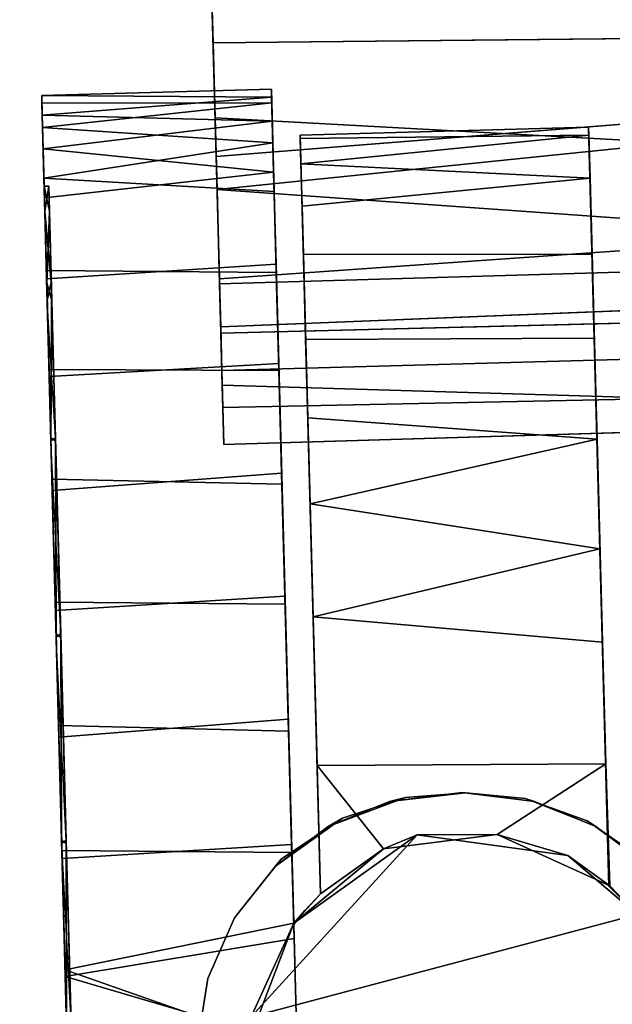
# Model space of a CAD drawing. Extents: x -236 to 155, y -75 to 122.
# Drawn here: x -152 to -151, y -48 to -45 of the extents above; entities that cross this region are included whole.
import ezdxf

# ---------------------------------------------------------------- set-up
doc = ezdxf.new("R2010")
doc.units = 0
doc.header["$LTSCALE"] = 96
doc.header["$MEASUREMENT"] = 0
for name, color, linetype in [('AFUTL-3-CTPL-FXBK', 7, 'Continuous'), ('AFUTL-3-CTPL-FXSL', 7, 'Continuous'), ('AFUTL-3-LGPT-FXSL', 7, 'Continuous'), ('AFUTL-3-TPLM-TH', 7, 'Continuous'), ('AFUTL-P', 7, 'Continuous'), ('MAIN_FURN', 7, 'Continuous')]:
    doc.layers.add(name, color=color, linetype=linetype)

# ---------------------------------------------------------------- blocks, each defined once
blk = doc.blocks.new('TR6030RCSL')
at = {"layer": 'AFUTL-3-CTPL-FXBK', "color": 47, "linetype": 'Continuous'}
for points in [[(3.4844, -2.1901, 2.0421), (2.504, -2.2, 2.0361), (2.4988, -2.0064, 1.9695), (3.4784, -1.9648, 1.9656)], [(3.4891, -2.3655, 1.975), (3.481, -2.0644, 1.8466), (2.5016, -2.1105, 1.8526), (2.5105, -2.4428, 2.0033)], [(3.4844, -2.1901, 2.0421), (3.4904, -2.4141, 2.1711), (2.5083, -2.3605, 2.1199), (2.504, -2.2, 2.0361)], [(2.1373, -2.329, 1.4854), (2.1368, -2.3124, 1.2143), (2.6288, -2.2993, 1.2895), (2.6295, -2.3281, 1.5596)], [(2.1368, -2.3124, 1.2143), (2.6292, -2.3158, 1.0758), (2.6288, -2.2993, 1.2895)], [(2.138, -2.3549, 0.9535), (2.6292, -2.3158, 1.0758), (2.1368, -2.3124, 1.2143)], [(2.138, -2.3549, 0.9535), (2.6306, -2.3676, 0.8679), (2.6292, -2.3158, 1.0758)], [(2.1373, -2.329, 1.4854), (2.6295, -2.3281, 1.5596), (2.1387, -2.3808, 1.6933)], [(2.1387, -2.3808, 1.6933), (2.6295, -2.3281, 1.5596), (2.6318, -2.4136, 1.8095)], [(2.1399, -2.4268, 0.7517), (2.6306, -2.3676, 0.8679), (2.138, -2.3549, 0.9535)], [(2.1387, -2.3808, 1.6933), (2.6318, -2.4136, 1.8095), (2.1416, -2.4896, 1.9341)], [(2.1399, -2.4268, 0.7517), (2.6335, -2.4764, 0.6271), (2.6306, -2.3676, 0.8679)], [(3.4904, -2.4141, 2.1711), (2.5124, -2.5135, 2.2264), (2.5083, -2.3605, 2.1199)], [(3.4964, -2.6365, 2.1671), (3.4891, -2.3655, 1.975), (2.5105, -2.4428, 2.0033), (2.5175, -2.7045, 2.2079)], [(2.1416, -2.4896, 1.9341), (2.6318, -2.4136, 1.8095), (2.6346, -2.5181, 1.9966)], [(3.495, -2.5833, 2.3124), (2.5124, -2.5135, 2.2264), (3.4904, -2.4141, 2.1711)], [(2.1427, -2.5313, 0.5646), (2.6335, -2.4764, 0.6271), (2.1399, -2.4268, 0.7517)], [(2.1427, -2.5313, 0.5646), (2.1474, -2.7047, 0.3556), (2.6388, -2.6735, 0.3732), (2.6335, -2.4764, 0.6271)], [(2.1469, -2.6867, 2.188), (2.1416, -2.4896, 1.9341), (2.6346, -2.5181, 1.9966), (2.6393, -2.6915, 2.2056)], [(3.495, -2.5833, 2.3124), (3.4978, -2.6871, 2.4289), (2.5178, -2.7156, 2.4272), (2.5124, -2.5135, 2.2264)], [(3.4964, -2.6365, 2.1671), (2.5175, -2.7045, 2.2079), (2.5207, -2.8208, 2.3382), (3.5006, -2.7966, 2.3365)], [(2.1474, -2.7047, 0.3556), (2.153, -2.9142, 0.1946), (2.6445, -2.886, 0.2042), (2.6388, -2.6735, 0.3732)], [(2.1526, -2.8992, 2.357), (2.1469, -2.6867, 2.188), (2.6393, -2.6915, 2.2056), (2.6449, -2.901, 2.3665)], [(3.4999, -2.7681, 2.5385), (2.5203, -2.8075, 2.5587), (2.5178, -2.7156, 2.4272), (3.4978, -2.6871, 2.4289)], [(3.5027, -2.8739, 2.73), (2.5228, -2.9011, 2.7295), (2.5203, -2.8075, 2.5587), (3.4999, -2.7681, 2.5385)], [(3.5006, -2.7966, 2.3365), (2.5207, -2.8208, 2.3382), (2.5237, -2.9327, 2.4941), (3.5051, -2.9618, 2.5941)], [(2.153, -2.9142, 0.1946), (2.1595, -3.1576, 0.0743), (2.6508, -3.1207, 0.0831), (2.6445, -2.886, 0.2042)], [(3.5027, -2.8739, 2.73), (3.5051, -2.9601, 2.7733), (2.5249, -2.98, 2.7724), (2.5228, -2.9011, 2.7295)], [(2.1589, -3.1339, 2.4781), (2.1526, -2.8992, 2.357), (2.6449, -2.901, 2.3665), (2.6514, -3.1444, 2.4869)], [(3.5051, -2.9618, 2.5941), (2.5237, -2.9327, 2.4941), (2.5271, -3.0592, 2.7572), (3.5068, -3.0299, 2.7579)], [(3.5051, -2.9601, 2.7733), (3.5068, -3.0299, 2.7579), (2.5271, -3.0592, 2.7572), (2.5249, -2.98, 2.7724)], [(2.1659, -3.3968, 2.5461), (2.1589, -3.1339, 2.4781), (2.6514, -3.1444, 2.4869), (2.6583, -3.4012, 2.5487)], [(2.1595, -3.1576, 0.0743), (2.1664, -3.4144, 0.0125), (2.6579, -3.3836, 0.0151), (2.6508, -3.1207, 0.0831)], [(2.1664, -3.4144, 0.0125), (2.1737, -3.6857, 0.0016), (2.6649, -3.6473, 0), (2.6579, -3.3836, 0.0151)], [(2.173, -3.6605, 2.5612), (2.1659, -3.3968, 2.5461), (2.6583, -3.4012, 2.5487), (2.6656, -3.6725, 2.5596)], [(2.1802, -3.9283, 2.5163), (2.173, -3.6605, 2.5612), (2.6656, -3.6725, 2.5596), (2.6726, -3.9322, 2.5116)], [(2.1737, -3.6857, 0.0016), (2.1807, -3.9454, 0.0496), (2.6721, -3.9151, 0.0448), (2.6649, -3.6473, 0)], [(2.1807, -3.9454, 0.0496), (2.1874, -4.1977, 0.15), (2.6775, -4.1164, 0.1182), (2.6721, -3.9151, 0.0448)], [(2.187, -4.1837, 2.4193), (2.1802, -3.9283, 2.5163), (2.6726, -3.9322, 2.5116), (2.6771, -4.0836, 2.4623)], [(2.187, -4.1837, 2.4193), (2.6771, -4.0836, 2.4623), (2.5853, -4.3231, 2.3267)], [(2.1874, -4.1977, 0.15), (2.6837, -4.3443, 0.2515), (2.6775, -4.1164, 0.1182)], [(2.5853, -4.3231, 2.3267), (2.1931, -4.4091, 2.2667), (2.187, -4.1837, 2.4193)], [(2.1933, -4.4154, 0.2996), (2.6837, -4.3443, 0.2515), (2.1874, -4.1977, 0.15)]]:
    blk.add_3dface(points, dxfattribs=at)
for points, invisible_edges in [([(2.504, -2.2, 2.0361), (2.5105, -2.4428, 2.0033), (2.5016, -2.1105, 1.8526), (2.4988, -2.0064, 1.9695)], 5), ([(2.5083, -2.3605, 2.1199), (2.5105, -2.4428, 2.0033), (2.504, -2.2, 2.0361)], 3), ([(2.1435, -2.5607, 0.936), (2.138, -2.3549, 0.9535), (2.1368, -2.3124, 1.2143), (2.142, -2.5069, 1.4256)], 5), ([(2.1368, -2.3124, 1.2143), (2.1373, -2.329, 1.4854), (2.142, -2.5069, 1.4256)], 14), ([(2.6295, -2.3281, 1.5596), (2.6288, -2.2993, 1.2895), (2.6292, -2.3158, 1.0758), (2.6393, -2.6915, 2.2056)], 12), ([(2.6335, -2.4764, 0.6271), (2.6393, -2.6915, 2.2056), (2.6292, -2.3158, 1.0758), (2.6306, -2.3676, 0.8679)], 3), ([(2.142, -2.5069, 1.4256), (2.1373, -2.329, 1.4854), (2.1387, -2.3808, 1.6933), (2.1416, -2.4896, 1.9341)], 9), ([(2.6393, -2.6915, 2.2056), (2.6346, -2.5181, 1.9966), (2.6318, -2.4136, 1.8095), (2.6295, -2.3281, 1.5596)], 8), ([(2.1435, -2.5607, 0.936), (2.1486, -2.7511, 0.5909), (2.1399, -2.4268, 0.7517), (2.138, -2.3549, 0.9535)], 10), ([(2.5124, -2.5135, 2.2264), (2.5175, -2.7045, 2.2079), (2.5105, -2.4428, 2.0033), (2.5083, -2.3605, 2.1199)], 5), ([(2.1486, -2.7511, 0.5909), (2.1474, -2.7047, 0.3556), (2.1427, -2.5313, 0.5646), (2.1399, -2.4268, 0.7517)], 9), ([(2.6726, -3.9322, 2.5116), (2.6335, -2.4764, 0.6271), (2.6388, -2.6735, 0.3732), (2.6771, -4.0836, 2.4623)], 5), ([(2.6335, -2.4764, 0.6271), (2.6514, -3.1444, 2.4869), (2.6449, -2.901, 2.3665), (2.6393, -2.6915, 2.2056)], 9), ([(2.6335, -2.4764, 0.6271), (2.6656, -3.6725, 2.5596), (2.6583, -3.4012, 2.5487), (2.6514, -3.1444, 2.4869)], 9), ([(2.6726, -3.9322, 2.5116), (2.6656, -3.6725, 2.5596), (2.6335, -2.4764, 0.6271)], 14), ([(2.1476, -2.7132, 1.927), (2.142, -2.5069, 1.4256), (2.1416, -2.4896, 1.9341), (2.1469, -2.6867, 2.188)], 10), ([(2.5178, -2.7156, 2.4272), (2.5207, -2.8208, 2.3382), (2.5175, -2.7045, 2.2079), (2.5124, -2.5135, 2.2264)], 5), ([(2.6388, -2.6735, 0.3732), (2.6445, -2.886, 0.2042), (2.6771, -4.0836, 2.4623)], 14), ([(2.1565, -3.0454, 2.2211), (2.1476, -2.7132, 1.927), (2.1469, -2.6867, 2.188), (2.1526, -2.8992, 2.357)], 10), ([(2.1567, -3.052, 0.3362), (2.153, -2.9142, 0.1946), (2.1474, -2.7047, 0.3556), (2.1486, -2.7511, 0.5909)], 5), ([(2.5203, -2.8075, 2.5587), (2.5237, -2.9327, 2.4941), (2.5207, -2.8208, 2.3382), (2.5178, -2.7156, 2.4272)], 5), ([(2.5237, -2.9327, 2.4941), (2.5203, -2.8075, 2.5587), (2.5228, -2.9011, 2.7295), (2.5271, -3.0592, 2.7572)], 5), ([(2.6767, -4.0864, 1.2806), (2.6771, -4.0836, 2.4623), (2.6445, -2.886, 0.2042), (2.6508, -3.1207, 0.0831)], 10), ([(2.1565, -3.0454, 2.2211), (2.1526, -2.8992, 2.357), (2.1589, -3.1339, 2.4781), (2.1677, -3.4646, 2.3647)], 5), ([(2.5228, -2.9011, 2.7295), (2.5249, -2.98, 2.7724), (2.5271, -3.0592, 2.7572)], 12), ([(2.1567, -3.052, 0.3362), (2.1679, -3.4727, 0.1956), (2.1595, -3.1576, 0.0743), (2.153, -2.9142, 0.1946)], 10), ([(2.1677, -3.4646, 2.3647), (2.1589, -3.1339, 2.4781), (2.1659, -3.3968, 2.5461), (2.173, -3.6605, 2.5612)], 9), ([(2.6767, -4.0864, 1.2806), (2.6508, -3.1207, 0.0831), (2.6579, -3.3836, 0.0151), (2.6649, -3.6473, 0)], 9), ([(2.1679, -3.4727, 0.1956), (2.1737, -3.6857, 0.0016), (2.1664, -3.4144, 0.0125), (2.1595, -3.1576, 0.0743)], 9), ([(2.1796, -3.9062, 2.3226), (2.1677, -3.4646, 2.3647), (2.173, -3.6605, 2.5612), (2.1802, -3.9283, 2.5163)], 10), ([(2.1798, -3.9135, 0.2408), (2.1807, -3.9454, 0.0496), (2.1737, -3.6857, 0.0016), (2.1679, -3.4727, 0.1956)], 5), ([(2.6767, -4.0864, 1.2806), (2.6649, -3.6473, 0), (2.6721, -3.9151, 0.0448), (2.6775, -4.1164, 0.1182)], 9), ([(2.1796, -3.9062, 2.3226), (2.1802, -3.9283, 2.5163), (2.187, -4.1837, 2.4193), (2.1901, -4.2972, 2.1141)], 5), ([(2.1902, -4.3034, 0.4524), (2.1933, -4.4154, 0.2996), (2.1874, -4.1977, 0.15), (2.1798, -3.9135, 0.2408)], 5), ([(2.1798, -3.9135, 0.2408), (2.1874, -4.1977, 0.15), (2.1807, -3.9454, 0.0496)], 13), ([(2.6972, -4.8482, 1.1113), (2.6767, -4.0864, 1.2806), (2.6931, -4.6966, 0.6518), (2.6959, -4.8022, 0.902)], 3), ([(2.6775, -4.1164, 0.1182), (2.6837, -4.3443, 0.2515), (2.689, -4.5426, 0.4372), (2.6767, -4.0864, 1.2806)], 12), ([(2.6767, -4.0864, 1.2806), (2.6972, -4.8482, 1.1113), (2.6918, -4.6469, 1.2806)], 3), ([(2.6767, -4.0864, 1.2806), (2.689, -4.5426, 0.4372), (2.6931, -4.6966, 0.6518)], 13), ([(2.1901, -4.2972, 2.1141), (2.187, -4.1837, 2.4193), (2.1931, -4.4091, 2.2667), (2.1971, -4.5596, 2.1198)], 9)]:
    blk.add_3dface(points, dxfattribs=dict(at, invisible_edges=invisible_edges))
at = {"layer": 'AFUTL-3-CTPL-FXSL', "color": 47, "linetype": 'Continuous'}
for points, invisible_edges in [([(2.7341, -4.0208, 1.2806), (3.3519, -4.0042, 1.2806), (3.3083, -2.3805, 1.2806), (2.6905, -2.3971, 1.2806)], 1), ([(3.3113, -2.4894, 1.7826), (3.3088, -2.3972, 1.4941), (3.3083, -2.3805, 1.2806), (3.3519, -4.0042, 1.2806)], 8), ([(2.6905, -2.3971, 1.2806), (2.6907, -2.4048, 1.4234), (2.7341, -4.0208, 1.2806)], 2), ([(2.6945, -2.5492, 1.8605), (2.7341, -4.0208, 1.2806), (2.6907, -2.4048, 1.4234), (2.6921, -2.4589, 1.6663)], 3), ([(2.1574, -2.713, 0.6342), (2.1519, -2.5067, 1.1356), (2.1533, -2.5604, 1.6252), (2.1896, -3.9132, 2.3204)], 12), ([(3.3204, -2.8316, 2.2104), (3.3156, -2.6519, 2.0382), (3.3113, -2.4894, 1.7826), (3.3519, -4.0042, 1.2806)], 12), ([(2.7341, -4.0208, 1.2806), (2.6945, -2.5492, 1.8605), (2.6973, -2.6531, 2.0195)], 13), ([(2.1665, -3.0517, 2.225), (2.1896, -3.9132, 2.3204), (2.1533, -2.5604, 1.6252), (2.1584, -2.7509, 1.9703)], 3), ([(2.7341, -4.0208, 1.2806), (2.6973, -2.6531, 2.0195), (2.7022, -2.8348, 2.1998), (2.7067, -3.0021, 2.3129)], 9), ([(2.1776, -3.4643, 0.1965), (2.1663, -3.0451, 0.3401), (2.1574, -2.713, 0.6342), (2.1896, -3.9132, 2.3204)], 12), ([(3.3204, -2.8316, 2.2104), (3.3519, -4.0042, 1.2806), (3.3326, -3.2828, 2.4294), (3.3263, -3.0479, 2.3473)], 3), ([(2.7341, -4.0208, 1.2806), (2.7067, -3.0021, 2.3129), (2.7116, -3.1861, 2.3959), (2.7181, -3.4279, 2.4549)], 9), ([(2.1665, -3.0517, 2.225), (2.1778, -3.4724, 2.3656), (2.1896, -3.9132, 2.3204)], 12), ([(3.3519, -4.0042, 1.2806), (3.3379, -3.4823, 2.4601), (3.3326, -3.2828, 2.4294)], 13), ([(2.7181, -3.4279, 2.4549), (2.7267, -3.746, 2.4531), (2.7341, -4.0208, 2.3754), (2.7341, -4.0208, 1.2806)], 8), ([(2.1999, -4.297, 0.4471), (2.1894, -3.9059, 0.2386), (2.1776, -3.4643, 0.1965), (2.1896, -3.9132, 2.3204)], 12), ([(3.3379, -3.4823, 2.4601), (3.3519, -4.0042, 1.2806), (3.3534, -4.0036, 2.3768), (3.3449, -3.743, 2.4505)], 1), ([(2.2104, -4.6891, 1.2766), (2.2072, -4.5677, 0.7986), (2.1999, -4.297, 0.4471), (2.1896, -3.9132, 2.3204)], 12), ([(2.2104, -4.6891, 1.2766), (2.1896, -3.9132, 2.3204), (2.2001, -4.3032, 2.1088), (2.2073, -4.571, 1.7557)], 1), ([(2.7341, -4.0208, 1.2806), (2.7003, -4.0564, 1.2806), (3.4126, -4.0662, 1.2806), (3.3519, -4.0042, 1.2806)], 10), ([(2.6918, -4.6469, 1.2806), (2.7003, -4.0564, 1.2806), (2.6767, -4.0864, 1.2806)], 1), ([(2.7003, -4.0564, 1.2806), (2.6918, -4.6469, 1.2806), (3.4277, -4.6272, 1.2806), (3.4126, -4.0662, 1.2806)], 11)]:
    blk.add_3dface(points, dxfattribs=dict(at, invisible_edges=invisible_edges))
for points in [[(2.6907, -2.4048, 1.4234), (2.6905, -2.3971, 1.2806), (3.3083, -2.3805, 1.2806), (3.3088, -2.3972, 1.4941)], [(2.6907, -2.4048, 1.4234), (3.3088, -2.3972, 1.4941), (2.6921, -2.4589, 1.6663)], [(2.6921, -2.4589, 1.6663), (3.3088, -2.3972, 1.4941), (3.3113, -2.4894, 1.7826)], [(2.6921, -2.4589, 1.6663), (3.3113, -2.4894, 1.7826), (2.6945, -2.5492, 1.8605)], [(2.6973, -2.6531, 2.0195), (2.6945, -2.5492, 1.8605), (3.3113, -2.4894, 1.7826), (3.3156, -2.6519, 2.0382)], [(2.7022, -2.8348, 2.1998), (2.6973, -2.6531, 2.0195), (3.3156, -2.6519, 2.0382), (3.3204, -2.8316, 2.2104)], [(2.7067, -3.0021, 2.3129), (2.7022, -2.8348, 2.1998), (3.3204, -2.8316, 2.2104), (3.3263, -3.0479, 2.3473)], [(2.7067, -3.0021, 2.3129), (3.3263, -3.0479, 2.3473), (2.7116, -3.1861, 2.3959)], [(2.7116, -3.1861, 2.3959), (3.3263, -3.0479, 2.3473), (3.3326, -3.2828, 2.4294)], [(2.7116, -3.1861, 2.3959), (3.3326, -3.2828, 2.4294), (2.7181, -3.4279, 2.4549)], [(2.7181, -3.4279, 2.4549), (3.3326, -3.2828, 2.4294), (3.3379, -3.4823, 2.4601)], [(2.7267, -3.746, 2.4531), (2.7181, -3.4279, 2.4549), (3.3379, -3.4823, 2.4601), (3.3449, -3.743, 2.4505)], [(3.3449, -3.743, 2.4505), (3.1121, -3.8938, 2.4157), (2.8691, -3.9243, 2.4087), (2.7267, -3.746, 2.4531)], [(2.7267, -3.746, 2.4531), (2.8691, -3.9243, 2.4087), (2.7341, -4.0208, 2.3754)], [(3.3449, -3.743, 2.4505), (3.3534, -4.0036, 2.3768), (3.1121, -3.8938, 2.4157)], [(3.4124, -4.0649, 2.4603), (2.5854, -4.284, 2.4699), (2.9407, -3.8944, 2.4699), (3.2635, -3.939, 2.47)], [(2.5854, -4.284, 2.4699), (2.6771, -4.0836, 2.4623), (2.9407, -3.8944, 2.4699)], [(2.6771, -4.0836, 2.4623), (2.8691, -3.9243, 2.4087), (2.9407, -3.8944, 2.4699)], [(3.1121, -3.8938, 2.4157), (2.9407, -3.8944, 2.4699), (2.8691, -3.9243, 2.4087)], [(3.1121, -3.8938, 2.4157), (3.2635, -3.939, 2.47), (2.9407, -3.8944, 2.4699)], [(3.3534, -4.0036, 2.3768), (3.2635, -3.939, 2.47), (3.1121, -3.8938, 2.4157)], [(2.7341, -4.0208, 2.3754), (2.8691, -3.9243, 2.4087), (2.6771, -4.0836, 2.4623)], [(3.2635, -3.939, 2.47), (3.3534, -4.0036, 2.3768), (3.4124, -4.0649, 2.4603)], [(2.7341, -4.0208, 2.3754), (2.6771, -4.0836, 2.4623), (2.7003, -4.0564, 1.2806)], [(2.7341, -4.0208, 2.3754), (2.7003, -4.0564, 1.2806), (2.7341, -4.0208, 1.2806)], [(3.4124, -4.0649, 2.4603), (3.3534, -4.0036, 2.3768), (3.3519, -4.0042, 1.2806), (3.4126, -4.0662, 1.2806)], [(3.4873, -4.5224, 2.47), (2.5854, -4.284, 2.4699), (3.4124, -4.0649, 2.4603), (3.5154, -4.2608, 2.4698)], [(2.6771, -4.0836, 2.4623), (2.6767, -4.0864, 1.2806), (2.7003, -4.0564, 1.2806)], [(2.5854, -4.284, 2.4699), (2.5853, -4.3231, 2.3267), (2.6771, -4.0836, 2.4623)]]:
    blk.add_3dface(points, dxfattribs=at)
at = {"layer": 'AFUTL-3-LGPT-FXSL', "color": 30, "linetype": 'Continuous'}
for points in [[(2.142, -2.5069, 1.4256), (2.1533, -2.5604, 1.6252), (2.1519, -2.5067, 1.1356)], [(2.142, -2.5069, 1.4256), (2.1519, -2.5067, 1.1356), (2.1435, -2.5607, 0.936)], [(2.1476, -2.7132, 1.927), (2.1533, -2.5604, 1.6252), (2.142, -2.5069, 1.4256)], [(2.1435, -2.5607, 0.936), (2.1519, -2.5067, 1.1356), (2.1574, -2.713, 0.6342)], [(2.1435, -2.5607, 0.936), (2.1574, -2.713, 0.6342), (2.1486, -2.7511, 0.5909)], [(2.1476, -2.7132, 1.927), (2.1584, -2.7509, 1.9703), (2.1533, -2.5604, 1.6252)], [(2.1565, -3.0454, 2.2211), (2.1584, -2.7509, 1.9703), (2.1476, -2.7132, 1.927)], [(2.1486, -2.7511, 0.5909), (2.1574, -2.713, 0.6342), (2.1567, -3.052, 0.3362)], [(2.1565, -3.0454, 2.2211), (2.1665, -3.0517, 2.225), (2.1584, -2.7509, 1.9703)], [(2.1677, -3.4646, 2.3647), (2.1665, -3.0517, 2.225), (2.1565, -3.0454, 2.2211)], [(2.1677, -3.4646, 2.3647), (2.1778, -3.4724, 2.3656), (2.1665, -3.0517, 2.225)], [(2.1796, -3.9062, 2.3226), (2.1778, -3.4724, 2.3656), (2.1677, -3.4646, 2.3647)], [(2.1796, -3.9062, 2.3226), (2.1896, -3.9132, 2.3204), (2.1778, -3.4724, 2.3656)], [(2.9158, -3.8145, 3.8086), (2.8815, -3.8236, 2.47), (3.0373, -3.804, 2.47), (3.0445, -3.8047, 3.804)], [(3.1721, -3.8167, 3.8096), (3.0445, -3.8047, 3.804), (3.0373, -3.804, 2.47), (3.1924, -3.8236, 2.47)], [(2.7814, -3.8593, 3.8294), (2.7505, -3.8768, 2.47), (2.8815, -3.8236, 2.47), (2.9158, -3.8145, 3.8086)], [(3.3234, -3.8768, 2.47), (3.3055, -3.8649, 3.8321), (3.1721, -3.8167, 3.8096), (3.1924, -3.8236, 2.47)], [(2.6499, -3.9467, 3.8701), (2.6374, -3.9616, 2.47), (2.7505, -3.8768, 2.47), (2.7814, -3.8593, 3.8294)], [(3.4366, -3.9616, 2.47), (3.4227, -3.9459, 3.8696), (3.3055, -3.8649, 3.8321), (3.3234, -3.8768, 2.47)], [(2.1901, -4.2972, 2.1141), (2.1896, -3.9132, 2.3204), (2.1796, -3.9062, 2.3226)], [(2.1901, -4.2972, 2.1141), (2.2001, -4.3032, 2.1088), (2.1896, -3.9132, 2.3204)], [(2.6499, -3.9467, 3.8701), (2.5495, -4.0723, 3.9288), (2.5495, -4.0723, 2.47), (2.6374, -3.9616, 2.47)], [(2.5495, -4.0723, 3.9288), (2.4927, -4.2018, 3.9892), (2.4927, -4.2018, 2.47), (2.5495, -4.0723, 2.47)], [(2.4927, -4.2018, 3.9892), (2.4707, -4.3415, 4.0543), (2.4707, -4.3415, 2.47), (2.4927, -4.2018, 2.47)]]:
    blk.add_3dface(points, dxfattribs=at)
for points, invisible_edges in [([(3.822, -12.2913, 7.7619), (2.252, -12.2913, 7.7619), (3.0445, -3.8047, 3.804), (3.6032, -4.3415, 4.0543)], 6), ([(2.4707, -4.3415, 4.0543), (3.0445, -3.8047, 3.804), (2.252, -12.2913, 7.7619)], 3), ([(2.9158, -3.8145, 3.8086), (3.0445, -3.8047, 3.804), (2.4707, -4.3415, 4.0543), (2.7814, -3.8593, 3.8294)], 6), ([(3.0373, -3.804, 2.47), (2.8815, -3.8236, 2.47), (3.6227, -5.0519, 2.47), (3.6032, -4.3415, 2.47)], 10), ([(3.0373, -3.804, 2.47), (3.5812, -4.2018, 2.47), (3.5244, -4.0723, 2.47), (3.1924, -3.8236, 2.47)], 5), ([(3.6032, -4.3415, 2.47), (3.5812, -4.2018, 2.47), (3.0373, -3.804, 2.47)], 14), ([(3.0445, -3.8047, 3.804), (3.1721, -3.8167, 3.8096), (3.3055, -3.8649, 3.8321), (3.6032, -4.3415, 4.0543)], 12), ([(3.6227, -5.0519, 2.47), (2.8815, -3.8236, 2.47), (2.7505, -3.8768, 2.47), (2.6374, -3.9616, 2.47)], 9), ([(3.1924, -3.8236, 2.47), (3.5244, -4.0723, 2.47), (3.4366, -3.9616, 2.47), (3.3234, -3.8768, 2.47)], 1), ([(2.4707, -4.3415, 4.0543), (2.4927, -4.2018, 3.9892), (2.6499, -3.9467, 3.8701), (2.7814, -3.8593, 3.8294)], 10), ([(3.3055, -3.8649, 3.8321), (3.4227, -3.9459, 3.8696), (3.5812, -4.2018, 3.9892), (3.6032, -4.3415, 4.0543)], 10), ([(2.4927, -4.2018, 3.9892), (2.5495, -4.0723, 3.9288), (2.6499, -3.9467, 3.8701)], 12), ([(3.6227, -5.0519, 2.47), (2.6374, -3.9616, 2.47), (2.5495, -4.0723, 2.47), (2.4927, -4.2018, 2.47)], 9), ([(2.4927, -4.2018, 2.47), (2.4707, -4.3415, 2.47), (2.4512, -5.0519, 2.47), (3.6227, -5.0519, 2.47)], 8)]:
    blk.add_3dface(points, dxfattribs=dict(at, invisible_edges=invisible_edges))
at = {"layer": 'AFUTL-3-TPLM-TH', "color": 42, "linetype": 'Continuous'}
for points, invisible_edges in [([(0.0591, -29.9417, 28.8546), (59.9409, -0.0599, 28.8546), (59.9409, -29.9417, 28.8546)], 1), ([(0.0591, -29.9417, 28.8546), (0.0591, -0.0599, 28.8546), (59.9409, -0.0599, 28.8546)], 12), ([(0.0591, -29.9417, 27.8467), (59.9409, -0.0599, 27.8467), (0.0591, -0.0599, 27.8467)], 1), ([(0.0591, -29.9417, 27.8467), (59.9409, -29.9417, 27.8467), (59.9409, -0.0599, 27.8467)], 12)]:
    blk.add_3dface(points, dxfattribs=dict(at, invisible_edges=invisible_edges))
at = {"layer": 'AFUTL-P', "color": 1, "linetype": 'Continuous'}
for p, q in [((2.504, -2.2), (2.4988, -2.0064)), ((2.5016, -2.1105), (2.5083, -2.3605)), ((3.4844, -2.1901), (2.504, -2.2)), ((2.5105, -2.4428), (2.504, -2.2)), ((2.5083, -2.3605), (2.504, -2.2)), ((2.1368, -2.3124), (2.6288, -2.2993)), ((2.1368, -2.3124), (2.1373, -2.329)), ((2.138, -2.3549), (2.1368, -2.3124)), ((2.142, -2.5069), (2.1368, -2.3124)), ((2.6288, -2.2993), (2.6295, -2.3281)), ((2.6288, -2.2993), (2.6393, -2.6915)), ((2.6292, -2.3158), (2.6288, -2.2993)), ((2.6292, -2.3158), (2.6393, -2.6915)), ((2.6306, -2.3676), (2.6292, -2.3158)), ((2.1373, -2.329), (2.6295, -2.3281)), ((2.1373, -2.329), (2.1387, -2.3808)), ((2.142, -2.5069), (2.1373, -2.329)), ((2.6295, -2.3281), (2.6318, -2.4136)), ((2.1399, -2.4268), (2.138, -2.3549)), ((2.1387, -2.3808), (2.1416, -2.4896)), ((2.5105, -2.4428), (2.5083, -2.3605)), ((2.5124, -2.5135), (2.5083, -2.3605)), ((3.4891, -2.3655), (2.5105, -2.4428)), ((2.6306, -2.3676), (2.6583, -3.4012)), ((2.6306, -2.3676), (2.6393, -2.6915)), ((3.3083, -2.3805), (2.6905, -2.3971)), ((3.3083, -2.3805), (3.3519, -4.0042)), ((3.3088, -2.3972), (3.3083, -2.3805)), ((2.6907, -2.4048), (2.6905, -2.3971)), ((2.6905, -2.3971), (2.7341, -4.0208)), ((3.3088, -2.3972), (2.6907, -2.4048)), ((3.3088, -2.3972), (3.3379, -3.4823)), ((3.3113, -2.4894), (3.3088, -2.3972)), ((2.6318, -2.4136), (2.6346, -2.5181)), ((2.6318, -2.4136), (2.6393, -2.6915)), ((2.6907, -2.4048), (2.7341, -4.0208)), ((2.6907, -2.4048), (2.6921, -2.4589)), ((2.1427, -2.5313), (2.1399, -2.4268)), ((2.1486, -2.7511), (2.1399, -2.4268)), ((2.5105, -2.4428), (2.5175, -2.7045)), ((2.6921, -2.4589), (2.7341, -4.0208)), ((2.6945, -2.5492), (2.6921, -2.4589)), ((3.3113, -2.4894), (2.6921, -2.4589)), ((2.1427, -2.5313), (2.6335, -2.4764)), ((2.6335, -2.4764), (2.6449, -2.901)), ((2.6335, -2.4764), (2.6656, -3.6725)), ((2.1416, -2.4896), (2.6346, -2.5181)), ((2.1416, -2.4896), (2.1469, -2.6867)), ((2.1519, -2.5067), (2.142, -2.5069)), ((2.1435, -2.5607), (2.142, -2.5069)), ((2.1533, -2.5604), (2.142, -2.5069)), ((2.1476, -2.7132), (2.142, -2.5069)), ((2.1519, -2.5067), (2.1435, -2.5607)), ((2.1574, -2.713), (2.1519, -2.5067)), ((2.1533, -2.5604), (2.1519, -2.5067)), ((3.3113, -2.4894), (2.6945, -2.5492)), ((3.3113, -2.4894), (3.3519, -4.0042)), ((3.3156, -2.6519), (3.3113, -2.4894)), ((2.5178, -2.7156), (2.5124, -2.5135)), ((2.6346, -2.5181), (2.6393, -2.6915)), ((2.1474, -2.7047), (2.1427, -2.5313)), ((2.6945, -2.5492), (2.7067, -3.0021)), ((2.6945, -2.5492), (2.6973, -2.6531)), ((2.1574, -2.713), (2.1435, -2.5607)), ((2.1486, -2.7511), (2.1435, -2.5607)), ((2.1533, -2.5604), (2.1476, -2.7132)), ((2.1896, -3.9132), (2.1533, -2.5604)), ((2.1584, -2.7509), (2.1533, -2.5604)), ((3.4964, -2.6365), (2.5175, -2.7045)), ((3.3156, -2.6519), (2.6973, -2.6531)), ((2.6973, -2.6531), (2.7341, -4.0208)), ((2.6973, -2.6531), (2.7022, -2.8348)), ((3.3156, -2.6519), (3.3204, -2.8316)), ((2.1474, -2.7047), (2.6388, -2.6735)), ((2.6388, -2.6735), (2.6726, -3.9322)), ((2.6388, -2.6735), (2.6771, -4.0836)), ((2.6445, -2.886), (2.6388, -2.6735)), ((2.1469, -2.6867), (2.1526, -2.8992)), ((2.1469, -2.6867), (2.6393, -2.6915)), ((2.6393, -2.6915), (2.6449, -2.901)), ((2.153, -2.9142), (2.1474, -2.7047)), ((2.1584, -2.7509), (2.1476, -2.7132)), ((2.1565, -3.0454), (2.1476, -2.7132)), ((2.1574, -2.713), (2.1486, -2.7511)), ((2.1574, -2.713), (2.1896, -3.9132)), ((2.1574, -2.713), (2.1663, -3.0451)), ((2.5175, -2.7045), (2.5207, -2.8208)), ((2.5207, -2.8208), (2.5178, -2.7156)), ((2.5203, -2.8075), (2.5178, -2.7156)), ((2.1486, -2.7511), (2.1567, -3.052)), ((2.1663, -3.0451), (2.1486, -2.7511)), ((2.1584, -2.7509), (2.1565, -3.0454)), ((2.1896, -3.9132), (2.1584, -2.7509)), ((2.1665, -3.0517), (2.1584, -2.7509)), ((3.4999, -2.7681), (2.5203, -2.8075)), ((3.5006, -2.7966), (2.5207, -2.8208)), ((2.5237, -2.9327), (2.5203, -2.8075)), ((2.5207, -2.8208), (2.5203, -2.8075)), ((2.5228, -2.9011), (2.5203, -2.8075)), ((2.5207, -2.8208), (2.5237, -2.9327)), ((3.3204, -2.8316), (2.7022, -2.8348)), ((2.7022, -2.8348), (2.7067, -3.0021)), ((3.3204, -2.8316), (3.3519, -4.0042)), ((3.3204, -2.8316), (3.3263, -3.0479)), ((2.153, -2.9142), (2.6445, -2.886)), ((3.5027, -2.8739), (2.5228, -2.9011)), ((2.6508, -3.1207), (2.6445, -2.886)), ((2.1526, -2.8992), (2.1589, -3.1339)), ((2.1526, -2.8992), (2.6449, -2.901)), ((2.5249, -2.98), (2.5228, -2.9011)), ((2.5271, -3.0592), (2.5228, -2.9011)), ((2.6449, -2.901), (2.6514, -3.1444)), ((2.1595, -3.1576), (2.153, -2.9142)), ((2.5237, -2.9327), (2.5271, -3.0592)), ((3.5051, -2.9618), (2.5237, -2.9327)), ((3.5051, -2.9601), (2.5249, -2.98)), ((2.5271, -3.0592), (2.5249, -2.98)), ((2.7067, -3.0021), (2.7341, -4.0208)), ((2.7067, -3.0021), (2.7116, -3.1861)), ((3.3263, -3.0479), (2.7067, -3.0021)), ((3.5068, -3.0299), (2.5271, -3.0592)), ((2.1665, -3.0517), (2.1565, -3.0454)), ((2.1677, -3.4646), (2.1565, -3.0454)), ((2.1663, -3.0451), (2.1567, -3.052)), ((2.1567, -3.052), (2.1679, -3.4727)), ((2.1776, -3.4643), (2.1567, -3.052)), ((2.1663, -3.0451), (2.1776, -3.4643)), ((2.1778, -3.4724), (2.1665, -3.0517)), ((2.1665, -3.0517), (2.1677, -3.4646)), ((3.3326, -3.2828), (3.3263, -3.0479)), ((3.3263, -3.0479), (3.3379, -3.4823)), ((2.1589, -3.1339), (2.6514, -3.1444)), ((2.1589, -3.1339), (2.1659, -3.3968)), ((2.1595, -3.1576), (2.6508, -3.1207)), ((2.6508, -3.1207), (2.6767, -4.0864)), ((2.6579, -3.3836), (2.6508, -3.1207)), ((2.1664, -3.4144), (2.1595, -3.1576)), ((2.6514, -3.1444), (2.6583, -3.4012)), ((2.7116, -3.1861), (2.7181, -3.4279)), ((3.3326, -3.2828), (3.3379, -3.4823)), ((3.3326, -3.2828), (3.3519, -4.0042)), ((2.1664, -3.4144), (2.6579, -3.3836)), ((2.6579, -3.3836), (2.6767, -4.0864)), ((2.1659, -3.3968), (2.173, -3.6605)), ((2.1659, -3.3968), (2.6583, -3.4012)), ((2.6583, -3.4012), (2.6656, -3.6725)), ((2.1737, -3.6857), (2.1664, -3.4144)), ((2.7181, -3.4279), (2.7341, -4.0208)), ((2.7181, -3.4279), (2.7267, -3.746)), ((3.3379, -3.4823), (2.7181, -3.4279)), ((2.1778, -3.4724), (2.1677, -3.4646)), ((2.1677, -3.4646), (2.1796, -3.9062)), ((2.1776, -3.4643), (2.1679, -3.4727)), ((2.1894, -3.9059), (2.1679, -3.4727)), ((2.1679, -3.4727), (2.1798, -3.9135)), ((2.1776, -3.4643), (2.1894, -3.9059)), ((2.1778, -3.4724), (2.1796, -3.9062)), ((2.1896, -3.9132), (2.1778, -3.4724)), ((3.3379, -3.4823), (3.3519, -4.0042)), ((3.3379, -3.4823), (3.3449, -3.743)), ((2.173, -3.6605), (2.6656, -3.6725)), ((2.173, -3.6605), (2.1802, -3.9283)), ((2.1737, -3.6857), (2.6649, -3.6473)), ((2.1807, -3.9454), (2.1737, -3.6857)), ((2.6656, -3.6725), (2.6726, -3.9322)), ((3.3449, -3.743), (2.7267, -3.746)), ((2.7267, -3.746), (2.7341, -4.0208)), ((3.3449, -3.743), (3.3519, -4.0042)), ((3.3449, -3.743), (3.3534, -4.0036)), ((2.8815, -3.8236), (3.0373, -3.804)), ((2.8815, -3.8236), (3.0445, -3.8047)), ((2.9158, -3.8145), (3.0445, -3.8047)), ((3.0373, -3.804), (3.1924, -3.8236)), ((3.0373, -3.804), (3.0445, -3.8047)), ((3.0445, -3.8047), (3.1721, -3.8167)), ((2.7505, -3.8768), (2.9158, -3.8145)), ((2.7505, -3.8768), (2.8815, -3.8236)), ((2.9158, -3.8145), (2.7814, -3.8593)), ((2.8815, -3.8236), (2.9158, -3.8145)), ((3.1721, -3.8167), (3.3055, -3.8649)), ((3.3234, -3.8768), (3.1721, -3.8167)), ((3.1924, -3.8236), (3.1721, -3.8167)), ((3.1924, -3.8236), (3.3234, -3.8768)), ((2.6374, -3.9616), (2.7814, -3.8593)), ((2.6374, -3.9616), (2.7505, -3.8768)), ((2.6499, -3.9467), (2.7814, -3.8593)), ((2.7505, -3.8768), (2.7814, -3.8593)), ((3.3234, -3.8768), (3.3055, -3.8649)), ((3.3055, -3.8649), (3.4227, -3.9459)), ((3.4366, -3.9616), (3.3055, -3.8649)), ((3.3234, -3.8768), (3.4366, -3.9616)), ((2.9407, -3.8944), (2.5854, -4.284)), ((2.9407, -3.8944), (2.6771, -4.0836)), ((3.1121, -3.8938), (2.8691, -3.9243)), ((2.8691, -3.9243), (2.9407, -3.8944)), ((3.1121, -3.8938), (2.9407, -3.8944)), ((3.2635, -3.939), (2.9407, -3.8944)), ((3.3534, -4.0036), (3.1121, -3.8938)), ((3.2635, -3.939), (3.1121, -3.8938)), ((2.1796, -3.9062), (2.187, -4.1837)), ((2.1796, -3.9062), (2.1901, -4.2972)), ((2.1896, -3.9132), (2.1796, -3.9062)), ((2.1894, -3.9059), (2.1798, -3.9135)), ((2.1902, -4.3034), (2.1798, -3.9135)), ((2.1999, -4.297), (2.1798, -3.9135)), ((2.1807, -3.9454), (2.6721, -3.9151)), ((2.1894, -3.9059), (2.1999, -4.297)), ((2.2104, -4.6891), (2.1896, -3.9132)), ((2.2001, -4.3032), (2.1896, -3.9132)), ((2.1999, -4.297), (2.1896, -3.9132)), ((2.1896, -3.9132), (2.1901, -4.2972)), ((2.6775, -4.1164), (2.6721, -3.9151)), ((2.1802, -3.9283), (2.187, -4.1837)), ((2.1802, -3.9283), (2.6726, -3.9322)), ((2.6726, -3.9322), (2.6771, -4.0836)), ((2.8691, -3.9243), (2.6771, -4.0836)), ((2.8691, -3.9243), (2.7341, -4.0208)), ((3.3534, -4.0036), (3.2635, -3.939)), ((3.2635, -3.939), (3.4124, -4.0649)), ((2.1874, -4.1977), (2.1807, -3.9454)), ((2.5495, -4.0723), (2.6499, -3.9467)), ((2.6374, -3.9616), (2.6499, -3.9467)), ((2.5495, -4.0723), (2.6374, -3.9616)), ((2.7341, -4.0208), (2.6771, -4.0836)), ((2.7341, -4.0208), (2.7003, -4.0564)), ((2.7341, -4.0208), (2.7341, -4.0208)), ((3.3519, -4.0042), (3.3534, -4.0036)), ((3.3519, -4.0042), (3.4126, -4.0662)), ((3.3534, -4.0036), (3.4124, -4.0649)), ((2.6767, -4.0864), (2.7003, -4.0564)), ((2.7003, -4.0564), (2.6771, -4.0836)), ((2.187, -4.1837), (2.6771, -4.0836)), ((2.5495, -4.0723), (2.4927, -4.2018)), ((2.6771, -4.0836), (2.5853, -4.3231)), ((2.6771, -4.0836), (2.5854, -4.284)), ((2.6767, -4.0864), (2.6771, -4.0836)), ((2.6931, -4.6966), (2.6767, -4.0864)), ((2.6959, -4.8022), (2.6767, -4.0864)), ((2.6972, -4.8482), (2.6767, -4.0864)), ((2.6918, -4.6469), (2.6767, -4.0864)), ((2.1874, -4.1977), (2.6775, -4.1164)), ((2.6837, -4.3443), (2.6775, -4.1164)), ((2.1931, -4.4091), (2.187, -4.1837)), ((2.1933, -4.4154), (2.1874, -4.1977)), ((2.4927, -4.2018), (2.4707, -4.3415))]:
    blk.add_line(p, q, dxfattribs=at)

msp = doc.modelspace()

# ---------------------------------------------------------------- block references
at = {"layer": 'MAIN_FURN', "linetype": 'Continuous'}
msp.add_blockref('TR6030RCSL', (-153.95744, -43.25303), dxfattribs=at)

doc.saveas('drawing.dxf')
